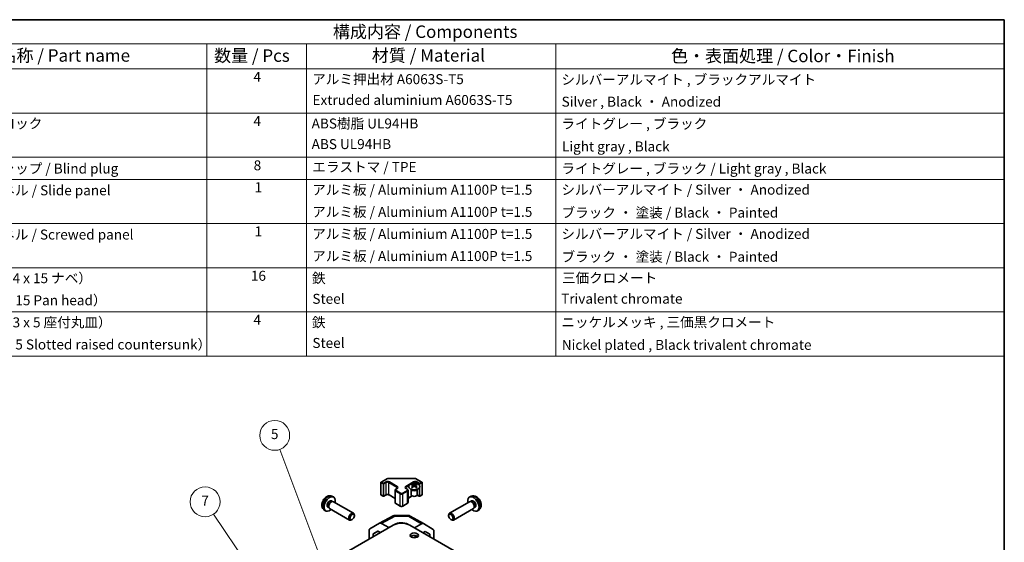
# Model space of a CAD drawing. Units: millimetres. Extents: x 36 to 5964, y 12 to 1004.
# Drawn here: x 520 to 1014, y 460 to 722 of the extents above; entities that cross this region are included whole.
import ezdxf

# ---------------------------------------------------------------- set-up
doc = ezdxf.new("R2010")
doc.units = ezdxf.units.MM
doc.header["$LTSCALE"] = 2.5
for name, color, linetype, lineweight in [('Border (ISO)', 7, 'Continuous', 35), ('Symbol (ISO)', 7, 'Continuous', 18), ('Symbol (TK)', 100, 'Continuous', 18), ('Visible (ISO)', 7, 'Continuous', 35), ('Visible Narrow (ISO)', 7, 'Continuous', 25)]:
    doc.layers.add(name, color=color, linetype=linetype, lineweight=lineweight)
doc.styles.add('Note Text (TK)', font='txt')
doc.styles.add('Note Text (TK2)', font='txt')

# ---------------------------------------------------------------- blocks, each defined once
blk = doc.blocks.new('図面枠 tk図枠')
at = {"layer": 'Border (ISO)'}
for p, q in [((14.5, 289), (405.5, 289)), ((405.5, 289), (405.5, 8))]:
    blk.add_line(p, q, dxfattribs=at)
blk = doc.blocks.new('構成内容 _ Components')
at = {"layer": 'Symbol (ISO)'}
for p, q in [((405.5, 289), (174.5, 289)), ((405.5, 289), (405.5, 284.16)), ((405.5, 284.16), (174.5, 284.16)), ((245.5, 284.16), (245.5, 279.12)), ((265.5, 284.16), (265.5, 279.12)), ((315.5, 284.16), (315.5, 279.12)), ((405.5, 284.16), (405.5, 279.12)), ((405.5, 279.12), (174.5, 279.12)), ((245.5, 279.12), (245.5, 221.49)), ((265.5, 279.12), (265.5, 221.49)), ((315.5, 279.12), (315.5, 221.49)), ((405.5, 279.12), (405.5, 221.49)), ((405.5, 270.25), (174.5, 270.25)), ((405.5, 261.39), (174.5, 261.39)), ((405.5, 256.95), (174.5, 256.95)), ((405.5, 248.09), (174.5, 248.09)), ((405.5, 239.22), (174.5, 239.22)), ((405.5, 230.36), (174.5, 230.36)), ((405.5, 221.49), (174.5, 221.49))]:
    blk.add_line(p, q, dxfattribs=at)
at = {"layer": 'Symbol (ISO)', "color": 7, "attachment_point": 7}
for s, insert, char_height, style in [('構成内容 / Components', (270.81, 284.56), 2.5, 'Note Text (TK)'), ('名称 / Part name', (203.92, 279.79), 2.5, 'Note Text (TK)'), ('数量 / Pcs', (246.97, 279.76), 2.5, 'Note Text (TK)'), ('材質 / Material', (278.62, 279.8), 2.5, 'Note Text (TK)'), ('色・表面処理 / Color・Finish', (338.65, 279.69), 2.5, 'Note Text (TK)'), ('4', (254.87, 275.91), 2, 'Note Text (TK2)'), ('アルミ押出材 A6063S-T5', (266.65, 275.44), 2, 'Note Text (TK2)'), ('シルバーアルマイト , ブラックアルマイト', (316.65, 275.35), 2, 'Note Text (TK2)'), ('Extruded aluminium A6063S-T5', (266.72, 271.26), 2, 'Note Text (TK2)'), ('Silver , Black ・ Anodized', (316.69, 270.92), 2, 'Note Text (TK2)'), ('コーナーブロック', (190.69, 266.55), 2, 'Note Text (TK2)'), ('4', (254.87, 267.04), 2, 'Note Text (TK2)'), ('ABS樹脂 UL94HB', (266.54, 266.54), 2, 'Note Text (TK2)'), ('ライトグレー , ブラック', (316.65, 266.49), 2, 'Note Text (TK2)'), ('ABS UL94HB', (266.54, 262.41), 2, 'Note Text (TK2)'), ('Light gray , Black', (316.76, 261.94), 2, 'Note Text (TK2)'), ('8', (254.91, 258.15), 2, 'Note Text (TK2)'), ('コーナーキャップ / Blind plug', (190.69, 257.5), 2, 'Note Text (TK2)'), ('エラストマ / TPE', (266.68, 257.81), 2, 'Note Text (TK2)'), ('ライトグレー , ブラック / Light gray , Black', (316.65, 257.5), 2, 'Note Text (TK2)'), ('ハメ込みパネル / Slide panel', (190.67, 253.13), 2, 'Note Text (TK2)'), ('1', (255.1, 253.75), 2, 'Note Text (TK2)'), ('アルミ板 / Aluminium A1100P t=1.5', (266.65, 253.24), 2, 'Note Text (TK2)'), ('シルバーアルマイト / Silver ・ Anodized', (316.64, 253.26), 2, 'Note Text (TK2)'), ('アルミ板 / Aluminium A1100P t=1.5', (266.65, 248.81), 2, 'Note Text (TK2)'), ('ブラック ・ 塗装 / Black ・ Painted', (316.67, 248.66), 2, 'Note Text (TK2)'), ('ねじ止めパネル / Screwed panel', (190.64, 244.26), 2, 'Note Text (TK2)'), ('1', (255.1, 244.88), 2, 'Note Text (TK2)'), ('アルミ板 / Aluminium A1100P t=1.5', (266.65, 244.38), 2, 'Note Text (TK2)'), ('シルバーアルマイト / Silver ・ Anodized', (316.64, 244.39), 2, 'Note Text (TK2)'), ('アルミ板 / Aluminium A1100P t=1.5', (266.65, 239.94), 2, 'Note Text (TK2)'), ('ブラック ・ 塗装 / Black ・ Painted', (316.67, 239.8), 2, 'Note Text (TK2)'), ('取付ビス（M4 x 15 ナベ）', (190.69, 235.5), 2, 'Note Text (TK2)'), ('16', (254.35, 235.98), 2, 'Note Text (TK2)'), ('鉄', (266.62, 235.5), 2, 'Note Text (TK2)'), ('三価クロメート', (316.76, 235.56), 2, 'Note Text (TK2)'), ('Screw（M4 - 15 Pan head）', (190.69, 231.07), 2, 'Note Text (TK2)'), ('Steel', (266.69, 231.36), 2, 'Note Text (TK2)'), ('Trivalent chromate', (316.59, 231.38), 2, 'Note Text (TK2)'), ('取付ビス（M3 x 5 座付丸皿）', (190.69, 226.63), 2, 'Note Text (TK2)'), ('4', (254.87, 227.15), 2, 'Note Text (TK2)'), ('鉄', (266.62, 226.64), 2, 'Note Text (TK2)'), ('ニッケルメッキ , 三価黒クロメート', (316.65, 226.67), 2, 'Note Text (TK2)'), ('Steel', (266.69, 222.5), 2, 'Note Text (TK2)'), ('Screw（M3 - 5 Slotted raised countersunk）', (190.69, 222.2), 2, 'Note Text (TK2)'), ('Nickel plated , Black trivalent chromate', (316.73, 222.12), 2, 'Note Text (TK2)')]:
    blk.add_mtext(s, dxfattribs=dict(at, insert=insert, char_height=char_height, style=style))
blk = doc.blocks.new('バルーン6')
at = {"layer": 'Symbol (TK)', "color": 100}
for p, q in [((253.68, 179.7), (246.85, 189.77)), ((255.08, 177.63), (254.09, 179.98)), ((253.27, 179.42), (255.08, 177.63)), ((253.68, 179.7), (255.08, 177.63))]:
    blk.add_line(p, q, dxfattribs=at)
at = {"layer": 'Symbol (TK)'}
blk.add_circle((245.17, 192.25), 3, dxfattribs=at)
at = {"layer": 'Symbol (TK)', "color": 7, "insert": (245.17, 192.23), "char_height": 2, "attachment_point": 5, "style": 'Note Text (TK2)'}
blk.add_mtext('7', dxfattribs=at)
blk = doc.blocks.new('バルーン7')
at = {"layer": 'Symbol (TK)', "color": 100}
for p, q in [((270.55, 175), (260.18, 202.77)), ((270.08, 174.83), (271.42, 172.66)), ((270.55, 175), (271.42, 172.66)), ((271.42, 172.66), (271.02, 175.18))]:
    blk.add_line(p, q, dxfattribs=at)
at = {"layer": 'Symbol (TK)'}
blk.add_circle((259.13, 205.58), 3, dxfattribs=at)
at = {"layer": 'Symbol (TK)', "color": 7, "insert": (259.13, 205.58), "char_height": 2, "attachment_point": 5, "style": 'Note Text (TK2)'}
blk.add_mtext('5', dxfattribs=at)

msp = doc.modelspace()

# ---------------------------------------------------------------- linework, layer by layer
at = {"layer": 'Visible (ISO)'}
for p, q in [((701.0864, 484.2417), (701.0864, 490.2837)), ((701.2364, 490.5436), (703.8326, 492.0425)), ((705.1847, 492.3701), (717.67, 492.3701)), ((716.766, 489.3701), (716.766, 488.9932)), ((718.8166, 489.3701), (718.8166, 488.9932)), ((719.022, 492.0425), (721.6182, 490.5436)), ((721.7682, 484.2417), (721.7682, 490.2837)), ((701.2364, 483.9819), (702.2264, 483.4103)), ((702.5264, 483.4103), (703.6577, 484.0635)), ((705.1962, 484.0635), (708.1646, 482.3497)), ((708.1646, 480.3225), (708.1646, 486.3646)), ((708.5196, 486.9101), (709.156, 487.2776)), ((713.6986, 487.2776), (714.335, 486.9101)), ((714.6901, 480.3225), (714.6901, 486.3646)), ((716.3456, 486.8119), (716.2908, 486.9192)), ((716.2912, 486.9184), (716.2912, 484.1857)), ((717.2853, 488.7106), (717.3436, 488.1668)), ((717.4742, 488.2574), (717.3247, 488.3437)), ((718.2579, 488.3437), (718.1084, 488.2574)), ((718.2973, 488.7106), (718.2389, 488.1668)), ((719.2369, 486.8119), (719.2917, 486.9192)), ((719.265, 484.0242), (720.3283, 483.4103)), ((719.2913, 486.9184), (719.2913, 484.1857)), ((720.6283, 483.4103), (721.6182, 483.9819)), ((676.2575, 481.0777), (676.7807, 480.7757)), ((676.4452, 483.4112), (677.2373, 483.0606)), ((676.5705, 480.7639), (676.9366, 480.7844)), ((677.3548, 480.6922), (687.3749, 474.9071)), ((708.5196, 479.7769), (710.7823, 478.4705)), ((712.0723, 478.4705), (714.335, 479.7769)), ((714.6901, 482.3497), (716.7707, 483.551)), ((745.4998, 480.6922), (735.4798, 474.9071)), ((746.4095, 483.4112), (745.6173, 483.0606)), ((746.2842, 480.7639), (745.918, 480.7844)), ((746.5971, 481.0777), (746.0739, 480.7757)), ((672.5453, 476.6564), (673.245, 476.1456)), ((674.4722, 477.9856), (674.9955, 477.6835)), ((674.9006, 477.8715), (675.0658, 477.5442)), ((675.3548, 477.2281), (685.3749, 471.443)), ((747.4998, 477.2281), (737.4798, 471.443)), ((747.9541, 477.8715), (747.7888, 477.5442)), ((748.3824, 477.9856), (747.8592, 477.6835)), ((750.3093, 476.6564), (749.6097, 476.1456)), ((686.6783, 471.7172), (686.3745, 471.5419)), ((687.7892, 473.6412), (687.7891, 473.9919)), ((695.578, 467.1012), (700.4075, 469.8895)), ((700.4251, 469.8993), (707.2858, 473.5886)), ((705.0634, 467.6796), (701.4073, 469.7904)), ((707.6207, 469.1046), (707.8918, 469.2556)), ((708.2532, 473.827), (714.8454, 473.7606)), ((715.8253, 473.4927), (722.4316, 469.6786)), ((721.4563, 469.5935), (717.8797, 467.6006)), ((722.4403, 469.6734), (727.2852, 466.7777)), ((735.0655, 473.6412), (735.0656, 473.9919)), ((736.1763, 471.7172), (736.4801, 471.5419)), ((629.7565, 424.1732), (707.1847, 468.8764)), ((695.1639, 461.9362), (695.1639, 466.1858)), ((697.2855, 464.6219), (699.5792, 465.9462)), ((699.6607, 465.8991), (697.2855, 464.6219)), ((697.2855, 463.1611), (697.2855, 464.6219)), ((699.5792, 465.9462), (700.8443, 465.2158)), ((705.0634, 467.6796), (706.4517, 468.4532)), ((705.0634, 467.6516), (705.0634, 467.6796)), ((899.1642, 362.936), (715.67, 468.8764)), ((722.1983, 465.1072), (723.2514, 465.694)), ((725.5695, 464.3085), (723.2098, 465.6708)), ((723.2514, 465.694), (725.5695, 464.3085)), ((725.5695, 464.3085), (725.5695, 463.1609)), ((727.6908, 461.9362), (727.6908, 465.8673)), ((717.6344, 462.5642), (719.2103, 463.4423))]:
    msp.add_line(p, q, dxfattribs=at)
for centre, radius, start, end in [((701.3864, 490.2837), 0.3, 120, 180), ((721.4682, 490.2837), 0.3, 0, 60), ((701.3864, 484.2417), 0.3, 180, 240), ((721.4682, 484.2417), 0.3, 300, 0), ((702.3764, 483.6701), 0.3, 240, 300), ((720.4783, 483.6701), 0.3, 240, 300), ((708.233, 471.8271), 2, 89.422611, 118.268301), ((714.8253, 471.7607), 2, 60, 89.422611)]:
    msp.add_arc(centre, radius, start, end, dxfattribs=at)
for centre, major_axis, ratio, start_param, end_param in [((717.0255, 482.9337), (3.2043, 6.7271), 0.62547267, 0.69994966, 0.77562357), ((718.0431, 482.7398), (-4.2226, 6.2245), 0.52483389, 5.52432463, 5.6901366), ((717.5395, 482.449), (3.2346, -6.7906), 0.62547267, 2.47033009, 2.63614206), ((718.0431, 482.449), (3.2346, 6.7906), 0.62547267, 0.5054506, 0.67126257), ((717.5395, 482.7398), (-4.2226, -6.2245), 0.52483389, 3.73464136, 3.90045333), ((718.557, 482.9337), (3.2043, -6.7271), 0.62547267, 2.36596909, 2.44164299), ((717.7913, 484.1857), (-1.5, 0), 0.57735027, 0, 3.14159265), ((718.0431, 482.449), (3.2346, 6.7906), 0.62547267, 0.80431066, 0.97012263), ((717.0255, 482.0495), (-4.183, 6.1663), 0.52483389, 5.41996363, 5.49563754), ((717.5395, 482.7398), (-4.2226, -6.2245), 0.52483389, 4.03350142, 4.19931339), ((718.0431, 482.7398), (-4.2226, 6.2245), 0.52483389, 5.22546457, 5.39127654), ((717.5395, 482.449), (3.2346, -6.7906), 0.62547267, 2.17147002, 2.33728199), ((718.557, 482.0495), (-4.183, -6.1663), 0.52483389, 3.92914042, 4.00481433), ((675.3649, 479.5317), (2, 3.4641), 0.57735027, 5.23598776, 10.47197551), ((675.3649, 479.5317), (0.8926, 1.5461), 0.57735027, 0, 3.14159265), ((676.0512, 479.1354), (0.8926, 1.5461), 0.57735027, 0.36144194, 2.78015071), ((676.3548, 478.9601), (1, 1.7321), 0.57735027, 0, 3.14159265), ((747.4898, 479.5317), (2, -3.4641), 0.57735027, 5.23598776, 10.47197551), ((746.4998, 478.9601), (1, -1.7321), 0.57735027, 0, 3.14159264), ((746.8035, 479.1354), (0.8926, -1.5461), 0.57735027, 0.36144194, 2.78015071), ((747.4898, 479.5317), (0.8926, -1.5461), 0.57735027, 0, 3.14159265), ((686.3749, 473.1751), (1, 1.7321), 0.57735027, 5.49801994, 10.20994333), ((736.4798, 473.1751), (1, -1.7321), 0.57735027, 5.49801994, 10.20994333), ((701.4078, 468.157), (-1.0003, 1.7326), 0.57717444, 5.49793944, 6.28318531), ((711.4273, 466.4269), (6, 0), 0.57735027, 0.78539816, 2.35619449), ((711.4273, 467.2144), (-4.9998, 0.0743), 0.56718765, 4.0169474, 5.50621443), ((721.4316, 467.9465), (1, 1.7321), 0.57735027, 6.27445866, 7.05113018), ((696.5783, 465.3687), (-1.0003, 1.7326), 0.57717444, 0, 0.78524587), ((726.2766, 465.0508), (1, 1.7321), 0.57735027, 5.49778714, 6.27445866), ((717.7913, 462.5485), (-2.1, 0), 0.57735027, 3.67106299, 5.75371497)]:
    msp.add_ellipse(centre, major_axis=major_axis, ratio=ratio, start_param=start_param, end_param=end_param, dxfattribs=at)
for centre, major_axis in [((686.6786, 472.9997), (-0.7853, -1.3602)), ((736.1761, 472.9997), (0.7853, -1.3602)), ((717.7913, 463.7733), (2.1, 0))]:
    msp.add_ellipse(centre, major_axis=major_axis, ratio=0.57735027, dxfattribs=at)
for points, knots in [([(703.8326, 492.0425), (703.9073, 492.0856), (703.9865, 492.1246), (704.1523, 492.1941), (704.2388, 492.2247), (704.4176, 492.2773), (704.5099, 492.2993), (704.6982, 492.3346), (704.7943, 492.3479), (704.9885, 492.3657), (705.0866, 492.3701), (705.1847, 492.3701)], [0, 0, 0, 0, 0.157079633, 0.157079633, 0.314159265, 0.314159265, 0.471238898, 0.471238898, 0.628318531, 0.628318531, 0.785398163, 0.785398163, 0.785398163, 0.785398163]), ([(719.7572, 487.1356), (719.9676, 487.257), (720.1441, 487.3982), (720.4113, 487.7059), (720.5021, 487.8723), (720.588, 488.2128), (720.5836, 488.3868), (720.481, 488.7247), (720.3828, 488.8886), (720.1023, 489.1909), (719.9196, 489.3291), (719.4881, 489.5652), (719.2393, 489.6631), (718.7013, 489.8086), (718.4121, 489.8563), (717.8224, 489.8965), (717.5221, 489.8891), (716.9405, 489.82), (716.6594, 489.7583), (716.1448, 489.5869), (715.9113, 489.4771), (715.5158, 489.2204), (715.3538, 489.0734), (715.1182, 488.7572), (715.0444, 488.5879), (714.9929, 488.2452), (715.0148, 488.0719), (715.151, 487.7381), (715.2656, 487.5777), (715.5763, 487.2853), (715.7727, 487.1535), (716.2274, 486.9323), (716.4856, 486.843), (717.0373, 486.716), (717.3308, 486.6782), (717.9235, 486.6579), (718.2226, 486.6755), (718.7962, 486.7641), (719.0706, 486.8351), (719.4765, 486.9893), (719.6236, 487.0584), (719.7572, 487.1356)], [0, 0, 0, 0, 0.32060968, 0.32060968, 0.64072744, 0.64072744, 0.95891785, 0.95891785, 1.27728737, 1.27728737, 1.59750072, 1.59750072, 1.91811185, 1.91811185, 2.23863588, 2.23863588, 2.55908567, 2.55908567, 2.87954744, 2.87954744, 3.20010105, 3.20010105, 3.52069551, 3.52069551, 3.84055924, 3.84055924, 4.15845831, 4.15845831, 4.47722405, 4.47722405, 4.79759961, 4.79759961, 5.11820536, 5.11820536, 5.43871051, 5.43871051, 5.75915574, 5.75915574, 6.07962925, 6.07962925, 6.28318531, 6.28318531, 6.28318531, 6.28318531]), ([(717.6485, 489.0247), (717.6664, 489.0158), (717.6892, 489.0081), (717.7389, 488.9978), (717.7659, 488.9953), (717.8166, 488.9953), (717.8436, 488.9978), (717.8934, 489.0081), (717.9161, 489.0158), (717.9341, 489.0247)], [0.0307191633, 0.0307191633, 0.0307191633, 0.0307191633, 0.0383195288, 0.0383195288, 0.0459198942, 0.0459198942, 0.0535202597, 0.0535202597, 0.0611206252, 0.0611206252, 0.0611206252, 0.0611206252]), ([(717.67, 492.3701), (717.768, 492.3701), (717.8661, 492.3657), (718.0603, 492.3479), (718.1564, 492.3346), (718.3448, 492.2993), (718.437, 492.2773), (718.6158, 492.2247), (718.7024, 492.1941), (718.8681, 492.1246), (718.9473, 492.0856), (719.022, 492.0425)], [0.785398163, 0.785398163, 0.785398163, 0.785398163, 0.942477796, 0.942477796, 1.099557429, 1.099557429, 1.256637061, 1.256637061, 1.413716694, 1.413716694, 1.570796327, 1.570796327, 1.570796327, 1.570796327]), ([(703.6577, 484.0635), (703.7207, 484.0999), (703.7966, 484.1336), (703.9693, 484.1897), (704.0667, 484.2119), (704.2729, 484.24), (704.3819, 484.2456), (704.5983, 484.2386), (704.7057, 484.226), (704.905, 484.1845), (704.9971, 484.156), (705.1206, 484.1039), (705.1605, 484.0841), (705.1962, 484.0635)], [0, 0, 0, 0, 0.27224584, 0.27224584, 0.55334619, 0.55334619, 0.84119263, 0.84119263, 1.13072006, 1.13072006, 1.41641384, 1.41641384, 1.57079633, 1.57079633, 1.57079633, 1.57079633]), ([(708.1646, 486.3646), (708.1646, 486.4129), (708.1713, 486.4612), (708.1965, 486.5531), (708.2149, 486.5965), (708.2599, 486.6766), (708.2866, 486.7132), (708.3453, 486.7798), (708.3775, 486.8099), (708.4458, 486.8641), (708.4819, 486.8884), (708.5196, 486.9101)], [5.497787144, 5.497787144, 5.497787144, 5.497787144, 5.654866776, 5.654866776, 5.811946409, 5.811946409, 5.969026042, 5.969026042, 6.126105675, 6.126105675, 6.283185307, 6.283185307, 6.283185307, 6.283185307]), ([(709.156, 487.2776), (709.1923, 487.2986), (709.2244, 487.3204), (709.2793, 487.364), (709.302, 487.3857), (709.3383, 487.4268), (709.3519, 487.4462), (709.3715, 487.4811), (709.3777, 487.4966), (709.3852, 487.5242), (709.3868, 487.5364), (709.3868, 487.5485)], [3.141592654, 3.141592654, 3.141592654, 3.141592654, 3.298672286, 3.298672286, 3.455751919, 3.455751919, 3.612831552, 3.612831552, 3.769911184, 3.769911184, 3.926990817, 3.926990817, 3.926990817, 3.926990817]), ([(713.4679, 487.5485), (713.4679, 487.5364), (713.4694, 487.5242), (713.477, 487.4966), (713.4831, 487.4811), (713.5028, 487.4462), (713.5163, 487.4268), (713.5527, 487.3857), (713.5754, 487.364), (713.6302, 487.3204), (713.6623, 487.2986), (713.6986, 487.2776)], [0.785398163, 0.785398163, 0.785398163, 0.785398163, 0.942477796, 0.942477796, 1.099557429, 1.099557429, 1.256637061, 1.256637061, 1.413716694, 1.413716694, 1.570796327, 1.570796327, 1.570796327, 1.570796327]), ([(714.335, 486.9101), (714.3727, 486.8884), (714.4089, 486.8641), (714.4772, 486.8099), (714.5093, 486.7798), (714.5681, 486.7132), (714.5947, 486.6766), (714.6398, 486.5965), (714.6582, 486.5531), (714.6833, 486.4612), (714.6901, 486.4129), (714.6901, 486.3646)], [1.570796327, 1.570796327, 1.570796327, 1.570796327, 1.727875959, 1.727875959, 1.884955592, 1.884955592, 2.042035225, 2.042035225, 2.199114858, 2.199114858, 2.35619449, 2.35619449, 2.35619449, 2.35619449]), ([(717.227, 488.6164), (717.2448, 488.6282), (717.2602, 488.6425), (717.2806, 488.6728), (717.2857, 488.6888), (717.2857, 488.718), (717.2806, 488.7332), (717.2602, 488.7604), (717.2448, 488.7723), (717.227, 488.7813)], [0.0307191633, 0.0307191633, 0.0307191633, 0.0307191633, 0.0383195288, 0.0383195288, 0.0459198942, 0.0459198942, 0.0535202597, 0.0535202597, 0.0611206252, 0.0611206252, 0.0611206252, 0.0611206252]), ([(717.9341, 488.3731), (717.9161, 488.3847), (717.8934, 488.3948), (717.8436, 488.4082), (717.8166, 488.4115), (717.7659, 488.4115), (717.7389, 488.4082), (717.6892, 488.3948), (717.6664, 488.3847), (717.6485, 488.3731)], [0.0307191633, 0.0307191633, 0.0307191633, 0.0307191633, 0.0383195288, 0.0383195288, 0.0459198942, 0.0459198942, 0.0535202597, 0.0535202597, 0.0611206252, 0.0611206252, 0.0611206252, 0.0611206252]), ([(718.3556, 488.7813), (718.3378, 488.7723), (718.3224, 488.7604), (718.3019, 488.7332), (718.2969, 488.718), (718.2969, 488.6888), (718.3019, 488.6728), (718.3224, 488.6425), (718.3378, 488.6282), (718.3556, 488.6164)], [0.0307191633, 0.0307191633, 0.0307191633, 0.0307191633, 0.0383195288, 0.0383195288, 0.0459198942, 0.0459198942, 0.0535202597, 0.0535202597, 0.0611206252, 0.0611206252, 0.0611206252, 0.0611206252]), ([(676.4452, 483.4112), (676.1896, 483.5243), (675.9182, 483.589), (675.3573, 483.6348), (675.0708, 483.6053), (674.4671, 483.4617), (674.1615, 483.3276), (673.5303, 482.9548), (673.2187, 482.6966), (672.6481, 482.0989), (672.393, 481.755), (671.9681, 481.0232), (671.7974, 480.636), (671.5538, 479.8299), (671.481, 479.4109), (671.4769, 478.5727), (671.5375, 478.1503), (671.8367, 477.429), (672.0263, 477.128), (672.3675, 476.7963), (672.4537, 476.7232), (672.5453, 476.6564)], [3.98889417, 3.98889417, 3.98889417, 3.98889417, 4.19385403, 4.19385403, 4.4264439, 4.4264439, 4.7238013, 4.7238013, 5.09906125, 5.09906125, 5.49348614, 5.49348614, 5.8833225, 5.8833225, 6.2775903, 6.2775903, 6.65189618, 6.65189618, 6.92355847, 6.92355847, 7.00668012, 7.00668012, 7.00668012, 7.00668012]), ([(708.1646, 480.3225), (708.1646, 480.2741), (708.1713, 480.2258), (708.1965, 480.134), (708.2149, 480.0905), (708.2599, 480.0104), (708.2866, 479.9738), (708.3453, 479.9072), (708.3775, 479.8772), (708.4458, 479.8229), (708.4819, 479.7987), (708.5196, 479.7769)], [0.785398163, 0.785398163, 0.785398163, 0.785398163, 0.942477796, 0.942477796, 1.099557429, 1.099557429, 1.256637061, 1.256637061, 1.413716694, 1.413716694, 1.570796327, 1.570796327, 1.570796327, 1.570796327]), ([(714.335, 479.7769), (714.3727, 479.7987), (714.4089, 479.8229), (714.4772, 479.8772), (714.5093, 479.9072), (714.5681, 479.9738), (714.5947, 480.0104), (714.6398, 480.0905), (714.6582, 480.134), (714.6833, 480.2258), (714.6901, 480.2741), (714.6901, 480.3225)], [3.141592654, 3.141592654, 3.141592654, 3.141592654, 3.298672286, 3.298672286, 3.455751919, 3.455751919, 3.612831552, 3.612831552, 3.769911184, 3.769911184, 3.926990817, 3.926990817, 3.926990817, 3.926990817]), ([(750.3093, 476.6564), (750.5351, 476.8212), (750.7269, 477.0238), (751.0469, 477.4867), (751.1646, 477.7495), (751.3421, 478.3442), (751.3788, 478.6759), (751.3716, 479.4089), (751.3038, 479.8078), (751.0714, 480.6009), (750.9011, 480.9937), (750.4798, 481.7276), (750.2299, 482.0691), (749.6536, 482.683), (749.3272, 482.9556), (748.6032, 483.3783), (748.2071, 483.537), (747.4329, 483.6385), (747.0773, 483.6248), (746.6195, 483.4952), (746.5131, 483.457), (746.4095, 483.4112)], [2.41809785, 2.41809785, 2.41809785, 2.41809785, 2.6230577, 2.6230577, 2.85564758, 2.85564758, 3.15300497, 3.15300497, 3.52826493, 3.52826493, 3.92268981, 3.92268981, 4.31252618, 4.31252618, 4.70679398, 4.70679398, 5.08109985, 5.08109985, 5.35276215, 5.35276215, 5.43588379, 5.43588379, 5.43588379, 5.43588379]), ([(710.7823, 478.4705), (710.8577, 478.427), (710.9394, 478.3933), (711.1103, 478.343), (711.1997, 478.3265), (711.3813, 478.3099), (711.4734, 478.3099), (711.6549, 478.3265), (711.7443, 478.343), (711.9153, 478.3933), (711.9969, 478.427), (712.0723, 478.4705)], [1.57079633, 1.57079633, 1.57079633, 1.57079633, 1.88495559, 1.88495559, 2.19911486, 2.19911486, 2.51327412, 2.51327412, 2.82743339, 2.82743339, 3.14159265, 3.14159265, 3.14159265, 3.14159265])]:
    msp.add_open_spline(points, degree=3, knots=knots, dxfattribs=at)
at = {"layer": 'Visible Narrow (ISO)'}
for p, q in [((701.1743, 484.1192), (701.1743, 490.1613)), ((701.1743, 490.1613), (702.1642, 489.5897)), ((701.3864, 490.5287), (703.9826, 492.0276)), ((702.3764, 489.9571), (701.3864, 490.5287)), ((702.1642, 489.5897), (702.1642, 483.5476)), ((703.5077, 490.6103), (702.3764, 489.9571)), ((702.5885, 489.5897), (703.7199, 490.2429)), ((702.5885, 483.5476), (702.5885, 489.5897)), ((703.7199, 484.2008), (703.7199, 490.2429)), ((705.1341, 490.2429), (709.0939, 487.9567)), ((705.1341, 484.2008), (705.1341, 490.2429)), ((705.1847, 492.3151), (705.1847, 492.3701)), ((705.1847, 492.3151), (717.67, 492.3151)), ((709.306, 488.3242), (705.3462, 490.6103)), ((717.5084, 490.6103), (713.5486, 488.3242)), ((716.9855, 489.8185), (717.7206, 490.2429)), ((717.6485, 489.0247), (717.5988, 488.3407)), ((717.67, 492.3151), (717.67, 492.3701)), ((717.7206, 489.8869), (717.7206, 490.2429)), ((717.9341, 489.0247), (717.9837, 488.3407)), ((718.872, 492.0276), (721.4682, 490.5287)), ((719.1348, 490.2429), (720.2662, 489.5897)), ((719.1348, 489.6875), (719.1348, 490.2429)), ((720.4783, 489.9571), (719.3469, 490.6103)), ((720.2662, 489.5897), (720.2662, 489.0138)), ((721.4682, 490.5287), (720.4783, 489.9571)), ((720.6904, 489.5897), (721.6804, 490.1613)), ((720.6904, 483.5476), (720.6904, 489.5897)), ((721.6804, 490.1613), (721.6804, 484.1192)), ((702.1642, 483.5476), (701.1743, 484.1192)), ((703.7199, 484.2008), (702.5885, 483.5476)), ((708.1646, 482.4512), (705.1341, 484.2008)), ((708.4575, 485.9563), (710.7202, 484.6499)), ((708.4575, 479.9142), (708.4575, 485.9563)), ((708.6696, 486.8953), (709.306, 487.2627)), ((710.9323, 485.0173), (708.6696, 486.3237)), ((709.0939, 487.2417), (709.0939, 487.9567)), ((710.7202, 478.6078), (710.7202, 484.6499)), ((714.185, 486.3237), (711.9223, 485.0173)), ((712.1344, 484.6499), (714.3972, 485.9563)), ((712.1344, 478.6078), (712.1344, 484.6499)), ((713.5486, 487.2627), (714.185, 486.8953)), ((713.7608, 487.9567), (715.1292, 488.7468)), ((713.7608, 487.2417), (713.7608, 487.9567)), ((714.3972, 479.9142), (714.3972, 485.9563)), ((717.227, 488.6164), (717.2638, 488.1098)), ((718.3556, 488.6164), (718.3188, 488.1098)), ((720.2662, 483.5476), (719.2861, 484.1135)), ((720.2662, 487.5389), (720.2662, 483.5476)), ((721.6804, 484.1192), (720.6904, 483.5476)), ((710.7202, 478.6078), (708.4575, 479.9142)), ((714.3972, 479.9142), (712.1344, 478.6078)), ((716.6832, 483.6019), (714.6901, 482.4512)), ((701.4073, 469.7904), (708.2577, 473.4741)), ((707.8918, 469.2257), (707.8918, 469.2556)), ((708.2577, 473.4741), (714.85, 473.4077)), ((714.85, 473.4077), (721.4563, 469.5935))]:
    msp.add_line(p, q, dxfattribs=at)
for centre, major_axis, ratio, start_param, end_param in [((701.3864, 490.2837), (-0.3, 0), 0.57735027, 0, 0.78539816), ((701.3864, 490.2837), (0.15, 0.2598), 0.57735027, 0.78539816, 2.35619449), ((701.3864, 490.2837), (-0.15, 0.2598), 0.57735027, 5.49778714, 6.28318531), ((702.3764, 489.7122), (-0.15, -0.2598), 0.57735027, 3.92699082, 5.49778714), ((702.3764, 489.7122), (0.3, 0), 0.57735027, 3.92699082, 5.49778714), ((702.3764, 489.7122), (-0.15, 0.2598), 0.57735027, 3.92699082, 5.49778714), ((704.427, 490.0796), (-1.3, 0), 0.57735027, 3.92699082, 5.49778714), ((703.5077, 490.3654), (-0.15, 0.2598), 0.57735027, 3.92699082, 5.49778714), ((704.427, 489.8347), (1, 0), 0.57735027, 0.78539816, 2.35619449), ((703.9826, 491.7827), (-0.15, 0.2598), 0.57735027, 5.49778714, 6.28318531), ((705.1847, 491.3336), (1.7, 0), 0.57735027, 1.57079633, 2.35619449), ((705.3462, 490.3654), (-0.15, -0.2598), 0.57735027, 3.92699082, 5.49778714), ((718.4277, 490.0796), (-1.3, 0), 0.57735027, 3.92699082, 5.49778714), ((717.5084, 490.3654), (-0.15, 0.2598), 0.57735027, 3.92699082, 5.49778714), ((717.67, 491.3336), (1.7, 0), 0.57735027, 0.78539816, 1.57079633), ((718.4277, 489.8347), (1, 0), 0.57735027, 0.78539816, 2.35619449), ((718.872, 491.7827), (0.15, 0.2598), 0.57735027, 0, 0.78539816), ((719.3469, 490.3654), (0.15, 0.2598), 0.57735027, 0.78539816, 2.35619449), ((720.4783, 489.7122), (-0.15, -0.2598), 0.57735027, 3.92699082, 5.49778714), ((720.4783, 489.7122), (0.3, 0), 0.57735027, 3.92699082, 5.49778714), ((720.4783, 489.7122), (-0.15, 0.2598), 0.57735027, 3.92699082, 5.49778714), ((721.4682, 490.2837), (0.15, 0.2598), 0.57735027, 0, 0.78539816), ((721.4682, 490.2837), (0.15, -0.2598), 0.57735027, 0.78539816, 2.35619449), ((721.4682, 490.2837), (0.3, 0), 0.57735027, 5.49778714, 6.28318531), ((701.3864, 484.2417), (-0.3, 0), 0.57735027, 0, 0.78539816), ((701.3864, 484.2417), (-0.15, -0.2598), 0.57735027, 5.49778714, 6.28318531), ((703.5077, 484.3233), (0.15, -0.2598), 0.57735027, 0, 0.78539816), ((704.427, 483.7926), (-1, 0), 0.57735027, 3.92699082, 5.49778714), ((705.3462, 484.3233), (-0.15, -0.2598), 0.57735027, 5.49778714, 6.28318531), ((709.1646, 486.3646), (-1, 0), 0.57735027, 0, 0.78539816), ((708.6696, 486.0788), (-0.15, -0.2598), 0.57735027, 3.92699082, 5.49778714), ((709.1646, 486.6095), (-0.7, 0), 0.57735027, 5.49778714, 7.06858347), ((708.6696, 486.6503), (-0.15, 0.2598), 0.57735027, 5.49778714, 6.28318531), ((709.306, 488.0792), (-0.15, -0.2598), 0.57735027, 3.92699082, 5.49778714), ((708.3868, 487.5485), (1, 0), 0.57735027, 0, 0.78539816), ((709.306, 487.0178), (-0.15, 0.2598), 0.57735027, 5.49778714, 6.28318531), ((708.3868, 487.7934), (1.3, 0), 0.57735027, 5.49778714, 7.06858347), ((710.9323, 484.7724), (-0.15, -0.2598), 0.57735027, 3.92699082, 5.49778714), ((711.4273, 485.0582), (1, 0), 0.57735027, 3.92699082, 5.49778714), ((711.4273, 485.3031), (-0.7, 0), 0.57735027, 0.78539816, 2.35619449), ((711.9223, 484.7724), (0.15, -0.2598), 0.57735027, 0.78539816, 2.35619449), ((714.4679, 487.7934), (-1.3, 0), 0.57735027, 5.49778714, 7.06858347), ((714.4679, 487.5485), (-1, 0), 0.57735027, 5.49778714, 6.28318531), ((713.5486, 488.0792), (0.15, -0.2598), 0.57735027, 0.78539816, 2.35619449), ((713.5486, 487.0178), (0.15, 0.2598), 0.57735027, 0, 0.78539816), ((714.185, 486.6503), (0.15, 0.2598), 0.57735027, 0, 0.78539816), ((713.6901, 486.6095), (0.7, 0), 0.57735027, 5.49778714, 7.06858347), ((714.185, 486.0788), (0.15, -0.2598), 0.57735027, 0.78539816, 2.35619449), ((713.6901, 486.3646), (1, 0), 0.57735027, 5.49778714, 6.28318531), ((717.7913, 487.0277), (-1.5, 0), 0.57735027, 0.18535428, 2.95623838), ((717.7913, 487.058), (1.5072, 0), 0.57735027, 3.42832817, 5.99644979), ((721.4682, 484.2417), (0.15, -0.2598), 0.57735027, 0, 0.78539816), ((721.4682, 484.2417), (0.3, 0), 0.57735027, 5.49778714, 6.28318531), ((674.6161, 479.964), (-1.9537, -3.3839), 0.57735027, 3.20349601, 6.22128195), ((702.3764, 483.6701), (-0.3, 0), 0.57735027, 0.78539816, 2.35619449), ((702.3764, 483.6701), (-0.15, -0.2598), 0.57735027, 5.49778714, 6.28318531), ((702.3764, 483.6701), (0.15, -0.2598), 0.57735027, 0, 0.78539816), ((709.1646, 480.3225), (-1, 0), 0.57735027, 0, 0.78539816), ((708.6696, 480.0367), (-0.15, -0.2598), 0.57735027, 5.49778714, 6.28318531), ((714.185, 480.0367), (0.15, -0.2598), 0.57735027, 0, 0.78539816), ((713.6901, 480.3225), (1, 0), 0.57735027, 5.49778714, 6.28318531), ((720.4783, 483.6701), (-0.3, 0), 0.57735027, 0.78539816, 2.35619449), ((720.4783, 483.6701), (-0.15, -0.2598), 0.57735027, 5.49778714, 6.28318531), ((720.4783, 483.6701), (0.15, -0.2598), 0.57735027, 0, 0.78539816), ((748.2385, 479.964), (-1.9537, 3.3839), 0.57735027, 3.20349601, 6.22128195), ((710.9323, 478.7303), (-0.15, -0.2598), 0.57735027, 5.49778714, 6.28318531), ((711.4273, 479.0161), (-1, 0), 0.57735027, 0.78539816, 2.35619449), ((711.9223, 478.7303), (0.15, -0.2598), 0.57735027, 0, 0.78539816), ((708.233, 471.8271), (-0.9472, 1.7615), 0.57717444, 5.51538742, 6.28318531), ((708.233, 471.8271), (0.0202, 1.9999), 0.00712546, 5.68008253, 6.28318531), ((714.8253, 471.7607), (0.0202, 1.9999), 0.00712546, 5.68008253, 6.28318531), ((714.8253, 471.7607), (1, 1.7321), 0.57735027, 0, 0.76794487)]:
    msp.add_ellipse(centre, major_axis=major_axis, ratio=ratio, start_param=start_param, end_param=end_param, dxfattribs=at)
msp.add_ellipse((717.7913, 488.2839), major_axis=(-2.7768, 0), ratio=0.57735027, dxfattribs=at)

# ---------------------------------------------------------------- block references
at = {"xscale": 2.5, "yscale": 2.5, "zscale": 2.5}
msp.add_blockref('図面枠 tk図枠', (0, 0), dxfattribs=at)
at = {"layer": 'Symbol (ISO)', "xscale": 2.5, "yscale": 2.5, "zscale": 2.5}
msp.add_blockref('構成内容 _ Components', (0, 0), dxfattribs=at)
at = {"layer": 'Symbol (TK)', "xscale": 2.5, "yscale": 2.5, "zscale": 2.5}
for name in ['バルーン7', 'バルーン6']:
    msp.add_blockref(name, (0, 0), dxfattribs=at)

doc.saveas('drawing.dxf')
